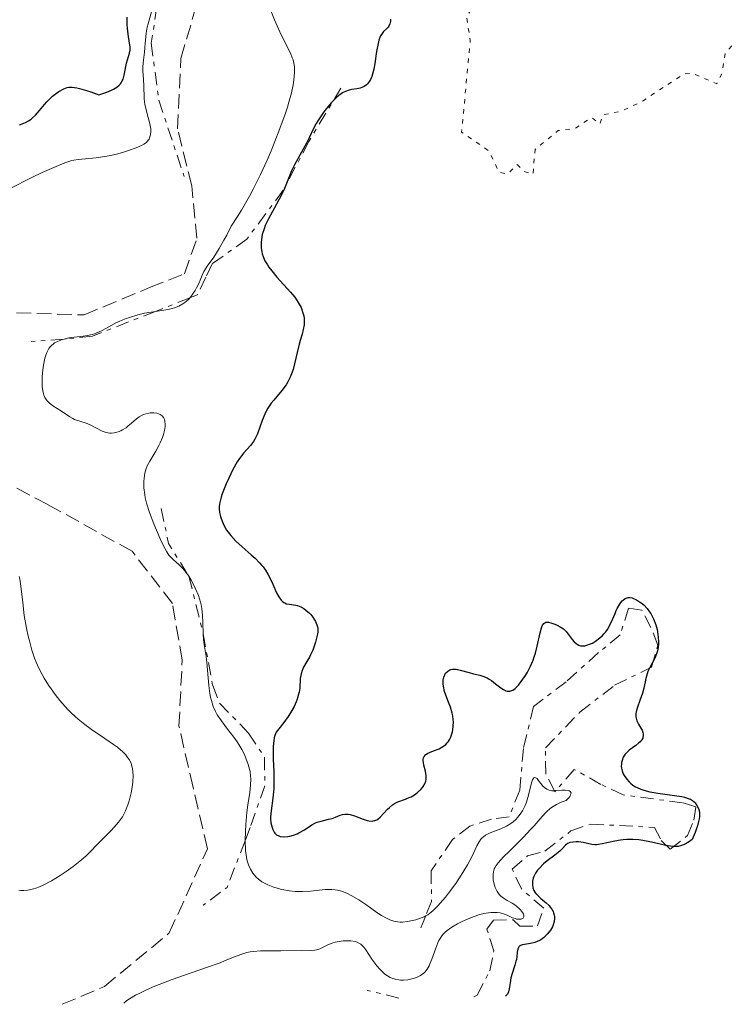
# Model space of a CAD drawing. Units: metres. Extents: x 628980 to 632461, y 4671786 to 4674137.
# Drawn here: x 630019 to 630103, y 4671803 to 4671921 of the extents above; entities that cross this region are included whole.
import ezdxf

# ---------------------------------------------------------------- set-up
doc = ezdxf.new("R2010")
doc.units = ezdxf.units.M
doc.header["$MEASUREMENT"] = 0
for name, pattern in [('DGN Style 3', [2.435890702152634, 1.739921930109024, -0.6959687720436097]), ('DGN Style 5', [1.217945351076317, 0.5219765790327072, -0.6959687720436097]), ('DGN Style 7', [3.4798438602180486, 1.565929737098122, -0.6959687720436097, 0.5219765790327072, -0.6959687720436097])]:
    doc.linetypes.add(name, pattern=pattern)
for name, color, linetype, lineweight in [('Barranco lineal', 142, 'DGN Style 3', 13), ('Curva de nivel auxiliar', 30, 'DGN Style 5', 0), ('Curva de nivel directora', 30, 'Continuous', 30), ('Curva de nivel intermedia', 30, 'Continuous', 0), ('Escarpado', 30, 'DGN Style 7', 0)]:
    doc.layers.add(name, color=color, linetype=linetype, lineweight=lineweight)

msp = doc.modelspace()

# ---------------------------------------------------------------- linework, layer by layer
at = {"layer": 'Barranco lineal', "color": 142, "linetype": 'DGN Style 3', "lineweight": 13}
msp.add_polyline3d([(630024.0999999996, 4671803.08, 316.5399999999936), (630029.1600000003, 4671805.199999999, 316.5399999999936), (630036.9299999997, 4671811.630000001, 316.8399999999965), (630041.5, 4671821.710000001, 317.429999999993), (630039.79, 4671829.039999999, 317.1399999999995), (630038.0899999999, 4671836.369999999, 317.429999999993), (630038.4800000006, 4671844.27, 317.429999999993), (630037.3099999997, 4671851.08, 317.1399999999995), (630032.4800000006, 4671857.310000001, 317.1399999999995), (630022.3899999997, 4671862.92, 317.1399999999995), (630010.7199999997, 4671869.029999999, 317.7299999999959), (630002.7199999997, 4671875.730000001, 317.429999999993), (630001.0499999998, 4671880.960000001, 317.429999999993), (630002.0700000003, 4671882.560000001, 317.429999999993), (630005.1900000004, 4671884.710000001, 317.1399999999995), (630016.2100000001, 4671885.949999999, 318.0299999999988), (630026.7400000002, 4671885.609999999, 318.0299999999988), (630034.5700000003, 4671888.880000001, 317.7299999999959), (630038.7400000002, 4671890.539999999, 318.0299999999988), (630040.25, 4671894.779999999, 318.0299999999988), (630039.6200000001, 4671901.07, 318.0299999999988), (630037.9199999999, 4671907.880000001, 317.7299999999959), (630038.3099999997, 4671916.300000001, 317.7299999999959), (630040.1699999999, 4671922.600000001, 317.7299999999959)], dxfattribs=at)
at = {"layer": 'Curva de nivel auxiliar', "color": 30, "linetype": 'DGN Style 5', "lineweight": 0, "elevation": 327.5000000000001, "flags": 128}
msp.add_lwpolyline([(630071.0400000003, 4671935.600000001), (630071.2300000002, 4671935.34), (630073.8000000007, 4671935.720000001), (630075.5599999997, 4671935.289999999), (630076.8400000005, 4671933.930000001), (630077.320000001, 4671932.609999998), (630076.9500000001, 4671930.970000001), (630074.7900000009, 4671927.430000001), (630074.4600000001, 4671924.49), (630072.5100000009, 4671921.31), (630072.9600000002, 4671918.470000001), (630071.9299999998, 4671907.489999999), (630075.2100000011, 4671905.220000001), (630076.4000000001, 4671902.680000001), (630077.4599999996, 4671902.489999999), (630078.5599999994, 4671903.599999998), (630079.4199999999, 4671902.769999999), (630080.4600000015, 4671902.429999999), (630080.7300000021, 4671905.429999999), (630083.4700000001, 4671907.670000001), (630085.4999999995, 4671907.939999999), (630087.5200000004, 4671909.239999999), (630088.4600000011, 4671908.46), (630088.9200000018, 4671909.589999998), (630090.9600000002, 4671909.959999999), (630093.5199999994, 4671911.17), (630098.5100000006, 4671914.439999999), (630099.540000001, 4671914.550000001), (630102.4700000014, 4671913.279999998), (630103.0599999991, 4671914.49), (630103.5199999996, 4671917.039999999), (630104.900000001, 4671918.46), (630106.3800000006, 4671918.960000001), (630111.020000001, 4671917.09), (630114.51, 4671917.539999999), (630115.7500000005, 4671916.439999999), (630116.9500000009, 4671913.949999999), (630117.38, 4671913.659999998), (630118.4599999996, 4671914.189999999), (630124.5199999991, 4671915.230000001), (630129.4800000013, 4671914.51), (630130.42, 4671913.429999999), (630131.2500000015, 4671911.24), (630132.8400000008, 4671909.930000001), (630134.24, 4671906.570000002), (630135.3799999999, 4671905.42), (630137.5400000013, 4671906.329999999), (630138.0399999998, 4671906.159999999), (630139.5500000007, 4671905.199999998), (630141.0800000018, 4671905.009999999), (630141.3300000001, 4671904.619999999), (630141.2100000015, 4671902.59), (630142.5800000017, 4671901.570000002), (630143.9000000004, 4671900.949999999), (630146.4800000021, 4671901.039999999), (630147.9100000004, 4671900.5), (630149.2500000015, 4671900.42), (630149.4900000006, 4671899.49), (630148.7599999997, 4671896.850000001), (630149.4700000006, 4671895.9), (630150.4500000017, 4671896.029999999), (630151.5400000003, 4671897.029999999), (630152.8900000004, 4671897.51), (630152.8500000001, 4671898.430000001), (630154.5100000009, 4671899.179999999), (630156.29, 4671898.539999997), (630156.5600000005, 4671896.220000001), (630158.7500000009, 4671896.649999999), (630160.0499999997, 4671896.49), (630159.5500000011, 4671891.390000001), (630158.7500000009, 4671888.859999999), (630158.4800000006, 4671886.480000001), (630157.5300000005, 4671884.749999999), (630156.0599999998, 4671883.570000002), (630157.2800000003, 4671882.349999999), (630159.3000000007, 4671881.359999998), (630161.5499999993, 4671879.579999999), (630162.7600000009, 4671876.390000001), (630162.3899999999, 4671873.49), (630159.8799999997, 4671870.460000002), (630159.7200000011, 4671869.84), (630159.9300000012, 4671868.939999999), (630161.5000000002, 4671868.309999999), (630161.6600000011, 4671867.399999999), (630161.0000000017, 4671865.54), (630161.0399999998, 4671864.539999999), (630162.24, 4671863.289999999), (630163.0200000001, 4671863.039999999), (630163.0400000003, 4671862.449999998), (630162.4200000011, 4671861.499999999), (630162.3800000009, 4671860.400000001), (630163.5900000001, 4671858.680000001), (630163.8300000015, 4671855.929999999), (630162.400000001, 4671851.140000001), (630160.4200000007, 4671850.819999998), (630160.0800000009, 4671850.499999999), (630160.2400000019, 4671849.23), (630162.6500000014, 4671845.340000001), (630162.4500000002, 4671844.41), (630161.8500000011, 4671844.789999999), (630161.1400000004, 4671844.5)], dxfattribs=at)
at = {"layer": 'Curva de nivel directora', "color": 30, "linetype": 'Continuous', "lineweight": 30, "elevation": 325, "flags": 128}
for points in [[(630019.0199999987, 4671908.380000002), (630019.5100000004, 4671908.560000001), (630019.7400000006, 4671908.660000001), (630020.0800000003, 4671908.84), (630020.3799999999, 4671909.040000001), (630020.5699999998, 4671909.190000001), (630020.9299999997, 4671909.52), (630021.3999999991, 4671910.060000002), (630021.9800000002, 4671910.789999999), (630022.2799999998, 4671911.130000001), (630022.4999999988, 4671911.37), (630022.9599999993, 4671911.79), (630023.4199999997, 4671912.140000001), (630023.7300000003, 4671912.34), (630024.3099999992, 4671912.670000001), (630024.6899999992, 4671912.82), (630024.9100000005, 4671912.86), (630025.3199999996, 4671912.869999999), (630025.8600000005, 4671912.789999999), (630026.2000000002, 4671912.710000001), (630027.0400000006, 4671912.470000002), (630027.5599999992, 4671912.300000002), (630028.4800000001, 4671911.970000001), (630029.0900000003, 4671912.160000001), (630029.4399999991, 4671912.279999999), (630030.0299999992, 4671912.51), (630030.2699999983, 4671912.630000001), (630030.6599999995, 4671912.869999999), (630030.9500000001, 4671913.110000002), (630031.0899999986, 4671913.27), (630031.1800000002, 4671913.390000001), (630031.3099999998, 4671913.630000002), (630031.3999999993, 4671913.850000001), (630031.54, 4671914.310000001), (630031.8199999996, 4671915.730000001), (630032.1599999992, 4671916.939999999), (630032.2300000007, 4671917.32), (630032.2399999998, 4671917.520000001), (630032.2300000007, 4671917.720000003), (630032.1799999994, 4671918.150000001), (630032.0000000005, 4671919.230000001), (630031.92, 4671919.939999999), (630031.8999999999, 4671920.350000001), (630031.8999999999, 4671921.250000002)], [(630063.4200000005, 4671921.02), (630063.4099999993, 4671920.789999999), (630063.3499999989, 4671920.460000004), (630063.2300000006, 4671920.17), (630063.15, 4671920.050000002), (630062.9299999988, 4671919.840000001), (630062.5800000001, 4671919.53), (630062.399999999, 4671919.300000003), (630062.2200000002, 4671919.000000001), (630062.1399999997, 4671918.820000002), (630062.0300000003, 4671918.490000002), (630061.9299999997, 4671918.090000001), (630061.7499999986, 4671917.130000002), (630061.5299999996, 4671915.720000002), (630061.3999999999, 4671915.04), (630061.2500000001, 4671914.430000001), (630061.1600000008, 4671914.160000003), (630061.0099999988, 4671913.810000001), (630060.8999999993, 4671913.609999999), (630060.66, 4671913.29), (630060.5300000004, 4671913.16), (630060.2599999999, 4671912.970000003), (630059.9699999995, 4671912.830000003), (630059.7699999983, 4671912.770000001), (630059.3700000005, 4671912.680000001), (630058.7800000003, 4671912.59), (630058.4800000007, 4671912.520000001), (630058.0099999991, 4671912.36), (630057.6699999993, 4671912.180000002), (630057.4999999995, 4671912.070000002), (630057.2200000001, 4671911.87), (630056.9299999995, 4671911.62), (630056.3300000007, 4671911.000000001), (630055.7299999993, 4671910.29), (630055.3499999993, 4671909.789999999), (630054.6999999988, 4671908.84), (630054.4999999999, 4671908.510000001), (630054.1800000002, 4671907.920000001), (630053.6599999995, 4671906.79), (630053.36, 4671906.170000001), (630052.7699999998, 4671905.090000001), (630051.9299999995, 4671903.560000001), (630051.5699999996, 4671902.850000001), (630051.1899999996, 4671901.92), (630050.7400000002, 4671900.740000002), (630050.4199999984, 4671900.060000002), (630049.769999998, 4671898.859999999), (630048.8200000003, 4671897.12), (630048.4299999991, 4671896.300000003), (630048.2799999993, 4671895.930000002)], [(630048.2799999993, 4671895.930000002), (630048.0699999993, 4671895.240000002), (630047.9699999987, 4671894.65), (630047.9399999996, 4671894.290000001), (630047.9500000008, 4671893.680000001), (630048.0099999988, 4671893.16), (630048.0599999981, 4671892.930000001), (630048.1599999988, 4671892.600000001), (630048.3899999988, 4671892.100000001), (630048.6799999995, 4671891.600000001), (630048.8600000006, 4671891.330000001), (630049.1899999991, 4671890.880000002), (630049.8199999994, 4671890.140000002), (630051.44, 4671888.350000001), (630051.9499999996, 4671887.720000002), (630052.1799999997, 4671887.410000001), (630052.3799999988, 4671887.090000002), (630052.7099999995, 4671886.480000001), (630052.9299999987, 4671885.870000001), (630053.0200000001, 4671885.480000002), (630053.0599999982, 4671885.220000001), (630053.0800000007, 4671884.710000001), (630053.0599999982, 4671884.430000002), (630052.9699999989, 4671883.87), (630052.8199999991, 4671883.310000001), (630052.5899999988, 4671882.529999999), (630052.4700000003, 4671882.12), (630052.2400000001, 4671881.119999999), (630051.9299999995, 4671879.750000001), (630051.7500000006, 4671879.08), (630051.65, 4671878.77), (630051.4099999988, 4671878.170000001), (630051.1200000002, 4671877.609999999), (630050.9100000003, 4671877.25), (630050.7600000005, 4671877.02), (630050.4299999997, 4671876.580000001), (630050.0099999994, 4671876.09), (630049.4299999983, 4671875.420000002), (630049.1399999999, 4671875.050000001), (630048.730000001, 4671874.440000001), (630048.5399999986, 4671874.100000001), (630048.36, 4671873.74), (630048.0499999991, 4671872.949999999), (630047.4799999992, 4671871.380000004), (630047.1799999997, 4671870.720000001), (630047.0099999999, 4671870.439999999), (630046.6499999999, 4671869.980000001), (630045.7999999983, 4671869.050000001), (630045.32, 4671868.420000001), (630045.0699999996, 4671868.020000001), (630044.5499999989, 4671867.090000001), (630044.0500000004, 4671866.070000002), (630043.7499999986, 4671865.390000002), (630043.2699999983, 4671864.17), (630043.1399999985, 4671863.789999999), (630042.9799999997, 4671863.17), (630042.9100000004, 4671862.680000001), (630042.8999999993, 4671862.41), (630042.9500000007, 4671861.940000001), (630043.0600000002, 4671861.480000001), (630043.1299999995, 4671861.25), (630043.2500000002, 4671860.900000001), (630043.5000000005, 4671860.350000001), (630043.8, 4671859.86), (630043.9799999989, 4671859.600000001), (630044.2899999997, 4671859.189999999), (630044.8999999998, 4671858.539999999), (630045.6599999998, 4671857.83), (630046.7300000006, 4671856.890000002), (630047.1999999997, 4671856.470000002), (630047.7499999997, 4671855.939999999), (630048.02, 4671855.630000001), (630048.1799999988, 4671855.440000001), (630048.4499999993, 4671855.050000003), (630048.730000001, 4671854.570000002), (630048.9199999986, 4671854.210000002), (630049.3099999998, 4671853.36), (630049.7799999992, 4671852.340000001), (630050.0399999984, 4671851.86), (630050.329999999, 4671851.460000004), (630050.480000001, 4671851.300000002), (630050.6399999997, 4671851.189999999), (630050.7499999994, 4671851.130000002), (630050.9699999985, 4671851.04), (630051.3199999993, 4671850.980000002), (630051.8199999998, 4671850.920000002), (630052.0799999991, 4671850.880000002), (630052.2699999993, 4671850.820000002), (630052.6600000004, 4671850.670000001), (630053.0400000003, 4671850.45), (630053.2799999994, 4671850.28), (630053.7199999997, 4671849.9), (630053.8699999995, 4671849.75), (630054.1199999999, 4671849.430000001), (630054.3199999988, 4671849.110000002), (630054.4399999996, 4671848.900000001), (630054.5999999982, 4671848.500000001), (630054.6999999988, 4671848.130000002), (630054.7199999989, 4671847.939999999), (630054.7100000001, 4671847.640000001), (630054.6099999994, 4671847.080000003)], [(630089.1799999988, 4671847.680000001), (630089.3799999999, 4671847.960000002), (630089.7099999984, 4671848.539999999), (630089.9799999989, 4671849.130000001), (630090.2899999997, 4671849.880000002), (630090.4299999982, 4671850.220000002), (630090.5399999999, 4671850.460000001), (630090.7700000001, 4671850.87), (630091.0000000005, 4671851.200000001), (630091.1599999992, 4671851.380000002), (630091.2699999987, 4671851.480000001), (630091.4999999988, 4671851.640000002), (630091.729999999, 4671851.730000001), (630091.860000001, 4671851.76), (630092.0499999986, 4671851.770000001), (630092.3499999982, 4671851.720000002), (630092.519999998, 4671851.67), (630092.8800000001, 4671851.500000001), (630093.24, 4671851.279999999), (630093.4300000002, 4671851.140000001), (630093.7199999985, 4671850.900000001), (630094.1499999998, 4671850.45), (630094.4299999991, 4671850.080000001), (630094.5599999988, 4671849.880000002), (630094.7499999988, 4671849.54), (630094.9000000008, 4671849.220000001), (630095.169999999, 4671848.51), (630095.3199999988, 4671847.930000001), (630095.4299999983, 4671847.350000001), (630095.4699999986, 4671847.050000003), (630095.4999999999, 4671846.480000001), (630095.4900000008, 4671846.189999999), (630095.4500000007, 4671845.79), (630095.3799999991, 4671845.410000003), (630095.3099999998, 4671845.170000001), (630095.1399999999, 4671844.710000002), (630094.9299999998, 4671844.280000002), (630094.5099999995, 4671843.490000002), (630094.2300000002, 4671842.930000001), (630094.1200000007, 4671842.650000001), (630093.9599999997, 4671842.080000001), (630093.7400000007, 4671840.930000001), (630093.5899999987, 4671840.34), (630093.2600000001, 4671839.430000001), (630092.9699999995, 4671838.640000002), (630092.8600000001, 4671838.260000002), (630092.7999999997, 4671837.900000001), (630092.7799999996, 4671837.730000001), (630092.7999999997, 4671837.480000001), (630092.8299999988, 4671837.330000003), (630092.9200000004, 4671837.03), (630093.1100000005, 4671836.620000001), (630093.400000001, 4671836.130000002), (630093.5199999994, 4671835.900000001), (630093.629999999, 4671835.61), (630093.6499999991, 4671835.460000001), (630093.6600000003, 4671835.250000001), (630093.629999999, 4671835.050000002), (630093.6, 4671834.949999999), (630093.4999999994, 4671834.75), (630093.4300000002, 4671834.650000001), (630093.3099999994, 4671834.510000001), (630093.1599999996, 4671834.37), (630092.7999999997, 4671834.080000003), (630091.9999999995, 4671833.500000001), (630091.6500000008, 4671833.180000001), (630091.4999999988, 4671833.010000001), (630091.2799999998, 4671832.650000001), (630091.13, 4671832.28), (630091.0699999996, 4671832.03), (630091.0499999997, 4671831.869999999), (630091.0400000006, 4671831.54), (630091.0599999984, 4671831.359999999), (630091.139999999, 4671831.02), (630091.2699999987, 4671830.680000001), (630091.4000000005, 4671830.460000001), (630091.7200000001, 4671830.020000001), (630091.9900000006, 4671829.710000002), (630092.1499999993, 4671829.560000002), (630092.4299999987, 4671829.33), (630092.7599999994, 4671829.119999999), (630092.9499999996, 4671829.020000001), (630093.3699999996, 4671828.830000001), (630093.6099999989, 4671828.740000002), (630094, 4671828.619999999), (630094.4400000003, 4671828.51), (630095.4199999993, 4671828.34), (630097.4199999998, 4671828.070000002), (630098.2699999993, 4671827.939999999), (630098.6200000001, 4671827.859999999), (630099.1699999999, 4671827.689999999), (630099.3199999997, 4671827.630000001), (630099.5700000002, 4671827.480000001), (630099.769999999, 4671827.310000001), (630099.8899999997, 4671827.180000001), (630100.1, 4671826.890000002), (630100.2899999998, 4671826.520000001), (630100.359999999, 4671826.300000001), (630100.3999999993, 4671826.02), (630100.3999999993, 4671825.87), (630100.3899999983, 4671825.51)], [(630067.4500000007, 4671832.74), (630067.6499999994, 4671832.970000001), (630067.739999999, 4671833.029999999), (630067.8999999998, 4671833.130000002), (630068.0899999997, 4671833.220000002), (630068.5500000003, 4671833.410000001), (630069.2399999986, 4671833.680000001), (630069.5699999996, 4671833.850000001), (630069.8899999991, 4671834.060000001), (630070.0299999999, 4671834.180000001), (630070.2099999988, 4671834.37), (630070.3299999994, 4671834.510000001), (630070.5099999983, 4671834.820000002), (630070.5899999987, 4671834.990000002), (630070.7199999985, 4671835.330000001), (630070.8199999989, 4671835.690000001), (630070.8599999992, 4671835.920000001), (630070.9199999995, 4671836.390000001), (630070.9399999996, 4671836.890000002), (630070.9299999984, 4671837.130000001), (630070.8700000005, 4671837.610000002), (630070.7999999989, 4671837.939999999), (630070.5799999997, 4671838.65), (630070.3499999995, 4671839.250000002), (630070.0299999999, 4671840.100000001), (630069.8899999991, 4671840.53), (630069.7399999994, 4671841.150000001), (630069.6999999991, 4671841.449999999), (630069.6999999991, 4671841.730000001), (630069.7100000003, 4671841.910000003), (630069.7899999986, 4671842.250000001), (630069.9099999992, 4671842.54), (630070.0099999999, 4671842.710000002), (630070.1799999997, 4671842.900000001), (630070.2699999991, 4671842.980000002), (630070.5099999983, 4671843.120000001), (630070.6400000001, 4671843.17), (630070.839999999, 4671843.210000004), (630070.989999999, 4671843.220000002), (630071.2900000005, 4671843.199999999), (630071.7699999989, 4671843.100000001), (630072.8199999994, 4671842.79), (630073.3600000005, 4671842.66), (630074.089999999, 4671842.480000001), (630074.449999999, 4671842.37), (630074.9800000008, 4671842.15), (630075.2400000001, 4671842.000000001), (630075.4999999994, 4671841.84), (630076, 4671841.460000002), (630076.6300000004, 4671840.970000001), (630076.9299999999, 4671840.77), (630077.2199999982, 4671840.619999999), (630077.359999999, 4671840.580000003), (630077.5599999981, 4671840.550000001), (630077.6899999998, 4671840.560000001), (630077.9400000002, 4671840.640000002), (630078.0699999998, 4671840.7), (630078.3200000002, 4671840.880000001), (630078.5599999994, 4671841.109999999), (630078.7200000003, 4671841.29), (630079.0499999989, 4671841.710000004), (630079.5599999984, 4671842.439999999), (630079.8099999989, 4671842.859999999), (630080.1699999988, 4671843.539999999), (630080.4900000006, 4671844.29), (630080.6299999993, 4671844.689999999), (630080.7599999988, 4671845.11), (630080.9699999989, 4671845.970000001), (630081.3199999998, 4671847.550000001), (630081.4899999996, 4671848.15), (630081.5799999991, 4671848.369999999), (630081.6399999994, 4671848.490000002), (630081.7800000003, 4671848.670000001), (630082.0099999983, 4671848.810000001), (630082.1899999992, 4671848.830000003), (630082.3100000002, 4671848.82), (630082.5999999985, 4671848.76), (630083.0900000001, 4671848.59), (630083.3499999995, 4671848.470000002), (630083.7400000005, 4671848.26), (630084.1099999994, 4671848.010000002), (630084.2799999992, 4671847.87), (630084.4299999991, 4671847.720000001), (630084.6999999994, 4671847.41), (630085.1599999999, 4671846.770000001), (630085.399999999, 4671846.480000001), (630085.6299999993, 4671846.270000001), (630085.75, 4671846.180000001), (630085.949999999, 4671846.08), (630086.1700000003, 4671846.010000001), (630086.2899999986, 4671845.990000002), (630086.5500000002, 4671845.990000002), (630086.6900000009, 4671846.010000001), (630086.919999999, 4671846.060000001), (630087.3599999994, 4671846.220000001), (630087.5899999995, 4671846.33), (630087.9499999994, 4671846.550000002), (630088.479999999, 4671846.940000001), (630088.8099999999, 4671847.250000002), (630088.9699999986, 4671847.420000001), (630089.1799999988, 4671847.680000001)], [(630054.6099999994, 4671847.080000003), (630054.4399999996, 4671846.42), (630054.3199999988, 4671846.060000001), (630054.110000001, 4671845.49), (630053.8499999995, 4671844.92), (630053.7099999986, 4671844.640000001), (630053.4000000001, 4671844.12), (630053.0099999991, 4671843.430000001), (630052.8399999992, 4671843.060000001), (630052.7099999995, 4671842.66), (630052.6600000004, 4671842.439999999), (630052.6099999989, 4671842.090000001), (630052.5599999997, 4671840.939999999), (630052.4799999993, 4671840.45), (630052.4199999989, 4671840.190000001), (630052.2400000001, 4671839.600000001), (630052.1199999994, 4671839.27), (630051.8699999991, 4671838.750000001), (630051.4299999988, 4671837.960000002), (630051.1499999993, 4671837.53), (630050.6599999998, 4671836.830000001), (630050.0599999985, 4671836.070000002), (630049.7199999989, 4671835.66), (630049.5699999991, 4671835.270000001), (630049.4999999999, 4671834.970000002), (630049.3999999993, 4671834.310000002), (630049.3700000001, 4671833.95), (630049.3599999989, 4671833.189999999), (630049.3700000001, 4671832.420000001), (630049.4299999983, 4671830.95), (630049.4599999995, 4671829.630000002), (630049.4500000007, 4671828.920000001), (630049.4199999993, 4671828.500000001), (630049.3399999988, 4671827.750000002), (630049.1100000008, 4671826.230000001), (630049.0499999983, 4671825.51), (630049.0599999995, 4671825.270000001), (630049.0999999996, 4671824.810000001), (630049.2299999993, 4671824.24), (630049.3199999987, 4671823.99), (630049.4799999996, 4671823.680000002), (630049.5699999991, 4671823.550000002), (630049.7799999992, 4671823.350000001), (630050.0299999996, 4671823.230000002), (630050.2100000005, 4671823.17), (630050.6299999985, 4671823.130000002), (630051.1200000002, 4671823.17), (630051.3799999995, 4671823.210000002), (630051.7999999998, 4671823.320000002), (630052.2400000001, 4671823.480000001), (630052.4500000002, 4671823.59), (630053.1099999996, 4671823.980000001), (630053.979999999, 4671824.550000001), (630054.4299999983, 4671824.79), (630054.6499999998, 4671824.880000002), (630055.1100000001, 4671825.020000001), (630055.9999999997, 4671825.230000001), (630056.4299999988, 4671825.34), (630056.8400000001, 4671825.500000001), (630057.3799999988, 4671825.710000001), (630057.6600000004, 4671825.789999999), (630057.9499999988, 4671825.840000001), (630058.0999999985, 4671825.850000001), (630058.3399999999, 4671825.840000001), (630058.5799999991, 4671825.800000001), (630059.1, 4671825.660000003), (630060.1399999993, 4671825.26), (630060.6100000008, 4671825.100000001), (630060.8299999998, 4671825.050000002), (630061.2099999998, 4671825.020000001), (630061.3300000007, 4671825.04), (630061.5499999997, 4671825.09), (630061.7599999999, 4671825.180000002), (630061.9000000006, 4671825.26), (630062.1599999998, 4671825.470000002), (630062.6200000005, 4671825.95), (630063.0599999984, 4671826.430000001), (630063.2899999986, 4671826.660000001), (630063.6699999986, 4671826.970000002), (630063.8799999988, 4671827.100000001), (630064.3100000002, 4671827.310000001), (630065.2099999986, 4671827.640000002), (630065.649999999, 4671827.820000002), (630065.8700000002, 4671827.920000002), (630066.2699999983, 4671828.160000001), (630066.6399999993, 4671828.42), (630067.0599999994, 4671828.810000001), (630067.2299999993, 4671829.020000001), (630067.3399999987, 4671829.170000001), (630067.5199999998, 4671829.480000001), (630067.6299999993, 4671829.800000002), (630067.6699999997, 4671830.020000001), (630067.6899999997, 4671830.160000001), (630067.6799999987, 4671830.470000002), (630067.6000000003, 4671831.000000002), (630067.4199999992, 4671831.690000001), (630067.3599999989, 4671832.020000001), (630067.3299999998, 4671832.28), (630067.3399999987, 4671832.41), (630067.379999999, 4671832.58), (630067.4500000007, 4671832.74)], [(630100.3899999983, 4671825.51), (630100.359999999, 4671825.300000002), (630100.2899999998, 4671824.960000002), (630100.149999999, 4671824.439999999), (630100.0499999984, 4671824.140000002), (630099.8799999985, 4671823.65), (630099.5199999987, 4671822.810000002), (630099.199999999, 4671822.580000003), (630099.0000000001, 4671822.45), (630098.6400000004, 4671822.250000001), (630098.4700000003, 4671822.170000001), (630098.1399999995, 4671822.050000002), (630097.829999999, 4671821.990000002), (630097.6199999988, 4671821.980000001), (630097.2000000008, 4671821.990000002), (630096.3899999994, 4671822.100000001), (630094.6599999993, 4671822.480000001), (630093.6099999989, 4671822.680000001), (630093.1300000005, 4671822.750000002), (630092.4199999997, 4671822.800000001), (630091.7200000001, 4671822.800000001), (630091.2599999997, 4671822.760000001), (630090.9400000002, 4671822.720000001), (630090.2800000006, 4671822.61), (630088.7699999998, 4671822.28), (630088.3099999992, 4671822.210000001), (630088.0900000002, 4671822.190000001), (630087.889999999, 4671822.190000001), (630087.5199999979, 4671822.230000001), (630086.4699999996, 4671822.460000001), (630085.9299999988, 4671822.52), (630085.6499999993, 4671822.53), (630085.2599999983, 4671822.51), (630084.9000000006, 4671822.440000001), (630084.7399999996, 4671822.390000002), (630084.61, 4671822.32), (630084.3799999999, 4671822.15), (630083.9500000007, 4671821.680000001), (630083.669999999, 4671821.400000001), (630083.0900000001, 4671820.930000001), (630082.1799999981, 4671820.240000002), (630081.74, 4671819.880000002), (630081.2399999994, 4671819.390000002), (630081.0299999992, 4671819.140000002), (630080.77, 4671818.76), (630080.5800000001, 4671818.370000001), (630080.5099999984, 4671818.180000001), (630080.419999999, 4671817.840000001), (630080.399999999, 4671817.670000001), (630080.399999999, 4671817.410000003), (630080.4599999993, 4671817.040000001), (630080.589999999, 4671816.689999999), (630080.6899999996, 4671816.52), (630080.7999999991, 4671816.359999999), (630081.0800000007, 4671816.050000001), (630081.4000000004, 4671815.76), (630081.8299999994, 4671815.4), (630082.0399999997, 4671815.230000001), (630082.3899999983, 4671814.890000001), (630082.5400000003, 4671814.720000001), (630082.7300000002, 4671814.460000001), (630082.8799999999, 4671814.180000001), (630082.9400000003, 4671814.03), (630083.0199999987, 4671813.750000001), (630083.0399999986, 4671813.600000001), (630083.0499999998, 4671813.37), (630083.0099999995, 4671812.99), (630082.889999999, 4671812.590000001), (630082.7900000005, 4671812.369999999), (630082.5499999991, 4671811.960000004), (630082.4100000006, 4671811.760000002), (630082.1600000003, 4671811.460000002), (630081.730000001, 4671811.039999999), (630081.4099999992, 4671810.810000001), (630081.2399999994, 4671810.710000001), (630080.9800000001, 4671810.580000001), (630080.7099999996, 4671810.480000001), (630080.1699999988, 4671810.359999999), (630079.2199999989, 4671810.210000002), (630078.9799999995, 4671810.130000002), (630078.8900000001, 4671810.08), (630078.7699999994, 4671809.970000001), (630078.7200000003, 4671809.880000002), (630078.6399999999, 4671809.689999999), (630078.5700000006, 4671809.32), (630078.5199999991, 4671808.76), (630078.4799999989, 4671808.460000002), (630078.4299999997, 4671808.230000002), (630078.3, 4671807.77), (630077.9699999993, 4671806.779999999), (630077.8300000007, 4671806.24), (630077.7399999991, 4671805.660000001), (630077.6200000006, 4671804.920000002), (630077.529999999, 4671804.590000001), (630077.4100000005, 4671804.310000001), (630077.3300000001, 4671804.199999999), (630077.1800000003, 4671804.060000001)]]:
    msp.add_lwpolyline(points, dxfattribs=at)
at = {"layer": 'Curva de nivel intermedia', "color": 30, "linetype": 'Continuous', "lineweight": 0, "flags": 128}
for points, elevation in [([(630033.9100000015, 4671911.570000002), (630033.9000000004, 4671913.039999999), (630033.8500000013, 4671913.8), (630033.7800000019, 4671914.83), (630033.7800000019, 4671915.34), (630033.8300000011, 4671916.090000001), (630033.9699999997, 4671917.080000001), (630034.0200000012, 4671917.600000001), (630034.0600000013, 4671918.130000001), (630034.1300000006, 4671918.909999999), (630034.1799999998, 4671919.340000001), (630034.3000000005, 4671920.069999999), (630034.4000000011, 4671920.469999999), (630034.5100000007, 4671920.9), (630034.8100000002, 4671921.88), (630035.6200000015, 4671924.460000001), (630036.0475206111, 4671925.997254961)], 319.9999999999999), ([(630048.9200000009, 4671922.449999999), (630049.54, 4671920.930000001), (630050.1700000004, 4671919.510000001), (630050.4600000009, 4671918.88), (630051.430000001, 4671916.939999999), (630051.6600000013, 4671916.399999999), (630051.7500000006, 4671916.130000001), (630051.8800000002, 4671915.560000001), (630051.9200000005, 4671915.259999999), (630051.9400000006, 4671914.759999998), (630051.9000000004, 4671914.099999999), (630051.8600000001, 4671913.739999999)], 319.9999999999999), ([(630051.8600000001, 4671913.739999999), (630051.7599999995, 4671913.149999999), (630051.5499999995, 4671912.179999999), (630051.2499999999, 4671911.079999999), (630051.0700000012, 4671910.480000001), (630050.7600000005, 4671909.529999998), (630049.9800000003, 4671907.4), (630049.1100000008, 4671905.259999999), (630048.6300000002, 4671904.13), (630047.8400000012, 4671902.409999999), (630046.9800000007, 4671900.67), (630046.5300000014, 4671899.82), (630045.5900000005, 4671898.16), (630045.1100000021, 4671897.369999998), (630044.360000001, 4671896.24), (630043.8100000012, 4671895.16), (630043.4800000006, 4671894.55), (630042.9200000016, 4671893.56), (630042.2800000003, 4671892.539999999), (630041.4700000011, 4671891.45), (630041.3300000002, 4671891.230000001), (630041.0799999998, 4671890.8), (630040.8800000009, 4671890.359999999), (630040.6300000006, 4671889.76), (630040.5000000009, 4671889.460000001), (630040.2000000014, 4671888.849999998), (630040.0400000005, 4671888.550000001), (630039.760000001, 4671888.119999999), (630039.4600000017, 4671887.720000001), (630039.4011398971, 4671887.653782382)], 319.9999999999999), ([(630017.8099999994, 4671900.690000001), (630020.4600000003, 4671902.039999999), (630021.7200000009, 4671902.640000001), (630023.3900000006, 4671903.380000001), (630024.4200000011, 4671903.8), (630024.800000001, 4671903.940000001), (630025.2800000015, 4671904.079999999), (630025.5099999995, 4671904.13), (630026.0199999993, 4671904.199999999), (630028.1800000007, 4671904.419999998), (630029.4700000003, 4671904.619999999), (630029.9100000006, 4671904.710000001), (630030.76, 4671904.91), (630031.5700000013, 4671905.140000001), (630032.070000002, 4671905.300000002), (630032.9500000004, 4671905.609999999), (630033.620000001, 4671905.9), (630033.8800000004, 4671906.039999999), (630034.190000001, 4671906.26), (630034.4200000013, 4671906.52), (630034.5100000007, 4671906.66), (630034.5800000001, 4671906.819999999), (630034.6800000005, 4671907.179999999), (630034.7200000008, 4671907.59), (630034.7099999996, 4671907.880000001), (630034.7000000007, 4671908.08), (630034.6200000001, 4671908.5), (630034.4200000013, 4671909.26), (630034.1100000006, 4671910.310000001), (630033.99, 4671910.82), (630033.9500000018, 4671911.079999999), (630033.9100000015, 4671911.570000002)], 319.9999999999999), ([(630039.4011398971, 4671887.653782382), (630039.3000000007, 4671887.539999999), (630038.980000001, 4671887.239999998), (630038.8100000012, 4671887.100000001), (630038.5400000007, 4671886.92), (630038.0800000002, 4671886.67), (630037.5500000005, 4671886.470000001), (630037.2599999999, 4671886.390000001), (630036.9400000003, 4671886.310000001), (630036.2600000009, 4671886.189999999), (630035.2967463722, 4671886.036900085)], 319.9999999999999), ([(630035.2967463722, 4671886.036900085), (630034.7499999999, 4671885.949999999), (630033.9600000008, 4671885.8), (630033.1699999997, 4671885.619999998), (630032.1500000004, 4671885.31), (630031.6500000019, 4671885.140000001), (630030.9500000001, 4671884.840000001), (630030.6100000002, 4671884.689999999), (630029.6800000004, 4671884.190000001), (630028.9100000015, 4671883.759999999), (630028.5400000005, 4671883.570000002), (630027.9900000006, 4671883.339999998), (630027.7100000012, 4671883.249999999), (630027.1600000013, 4671883.130000001), (630026.6100000015, 4671883.059999999), (630025.8899999995, 4671882.989999999), (630025.5499999998, 4671882.960000001), (630024.9000000015, 4671882.86), (630024.5900000009, 4671882.789999999), (630024.3324749179, 4671882.719765887)], 320), ([(630024.3324749179, 4671882.719765887), (630024.1500000006, 4671882.67), (630023.5400000004, 4671882.429999999), (630023.2099999996, 4671882.25), (630023.0599999998, 4671882.149999999), (630022.8300000018, 4671881.960000002), (630022.6300000006, 4671881.73), (630022.53, 4671881.590000001), (630022.3500000013, 4671881.28), (630022.2700000008, 4671881.09), (630022.1500000001, 4671880.779999999), (630022.0499999997, 4671880.42), (630021.8700000007, 4671879.609999998), (630021.7900000003, 4671879.029999999), (630021.7200000009, 4671878.24), (630021.7000000009, 4671877.849999999), (630021.7200000009, 4671877.070000002), (630021.75, 4671876.729999999), (630021.7800000013, 4671876.529999998), (630021.8700000007, 4671876.159999999), (630021.9199999999, 4671876), (630022.0499999997, 4671875.720000001), (630022.2000000015, 4671875.48), (630022.310000001, 4671875.34), (630022.5500000002, 4671875.079999999), (630023.0100000006, 4671874.730000001), (630024.020000001, 4671874.09), (630025.0300000012, 4671873.4), (630025.3900000011, 4671873.199999999), (630025.5800000011, 4671873.099999999), (630026.2100000014, 4671872.869999999), (630027.100000001, 4671872.59), (630027.5500000003, 4671872.399999999), (630028.9000000004, 4671871.710000001), (630029.3600000008, 4671871.55), (630029.5900000011, 4671871.499999999), (630029.8300000002, 4671871.470000001), (630030, 4671871.470000001), (630030.3200000019, 4671871.489999999), (630030.4900000017, 4671871.519999999), (630030.8099999991, 4671871.609999998), (630031.14, 4671871.749999999), (630031.3500000001, 4671871.850000001), (630031.7600000014, 4671872.109999998), (630031.9800000006, 4671872.279999998), (630032.4200000007, 4671872.659999998)], 319.9999999999999), ([(630032.4200000007, 4671872.659999998), (630033.0100000009, 4671873.170000001), (630033.3300000004, 4671873.4), (630033.6800000013, 4671873.600000001), (630033.8600000002, 4671873.680000001), (630034.1200000017, 4671873.77), (630034.4800000016, 4671873.850000001), (630034.6600000004, 4671873.880000002), (630035.0700000017, 4671873.890000001), (630035.4500000017, 4671873.83), (630035.6300000005, 4671873.779999998), (630035.8499999995, 4671873.680000001), (630035.9500000001, 4671873.62), (630036.0799999997, 4671873.510000001), (630036.2400000007, 4671873.31), (630036.3500000002, 4671873.07), (630036.4000000015, 4671872.88), (630036.4400000018, 4671872.470000001), (630036.4300000007, 4671872.25), (630036.3600000015, 4671871.77), (630036.2400000007, 4671871.279999999), (630036.1300000012, 4671870.949999999), (630035.8600000007, 4671870.300000001), (630035.6900000009, 4671869.960000001), (630035.3200000019, 4671869.3), (630034.5900000011, 4671868.109999998), (630034.2900000016, 4671867.529999999), (630034.1799999998, 4671867.24), (630034.01, 4671866.659999999), (630033.9100000015, 4671866.069999999), (630033.8899999993, 4671865.679999998), (630033.9000000004, 4671864.9), (630033.99, 4671864.119999998), (630034.0600000013, 4671863.720000001), (630034.2200000001, 4671863.069999999), (630034.5800000001, 4671861.939999999), (630035.0800000007, 4671860.600000001), (630035.8400000005, 4671858.800000001), (630036.2000000004, 4671858.05), (630036.6299999997, 4671857.24), (630036.8900000011, 4671856.859999998), (630037.060000001, 4671856.65), (630037.4200000009, 4671856.289999999), (630038.0800000002, 4671855.720000001), (630038.4500000012, 4671855.369999999), (630038.8200000002, 4671854.949999999), (630039.01, 4671854.71), (630039.2005903844, 4671854.440366914)], 319.9999999999999), ([(630018.9300000014, 4671816.730000001), (630019.1600000017, 4671816.699999998), (630019.5400000017, 4671816.699999998), (630019.9599999996, 4671816.739999999), (630020.190000002, 4671816.769999998), (630020.6799999994, 4671816.899999999), (630020.9499999998, 4671816.980000001), (630021.3800000012, 4671817.15), (630021.8400000016, 4671817.359999998), (630022.8400000008, 4671817.880000001), (630023.8900000014, 4671818.509999999), (630024.5700000008, 4671818.960000001), (630025.4300000013, 4671819.570000002), (630025.8300000015, 4671819.88), (630026.2300000016, 4671820.199999999), (630026.9300000012, 4671820.829999999), (630027.5300000003, 4671821.42), (630028.260000001, 4671822.180000001), (630028.6299999999, 4671822.550000001), (630029.1999999998, 4671823.109999999), (630029.9800000022, 4671823.869999999), (630030.350000001, 4671824.27), (630030.8700000017, 4671824.890000001), (630031.0999999997, 4671825.21), (630031.320000001, 4671825.539999999), (630031.6800000009, 4671826.23), (630031.9700000016, 4671826.949999999), (630032.1200000013, 4671827.430000001), (630032.3600000005, 4671828.38), (630032.5300000003, 4671829.300000001), (630032.5800000017, 4671829.739999998), (630032.6100000008, 4671830.38), (630032.5800000017, 4671830.98), (630032.5300000003, 4671831.27), (630032.4100000019, 4671831.769999999), (630032.3200000002, 4671832.01), (630032.1300000001, 4671832.380000001), (630031.8700000009, 4671832.75), (630031.7200000011, 4671832.939999999), (630031.3300000001, 4671833.330000001), (630031.110000001, 4671833.529999999), (630030.7199999997, 4671833.850000001), (630030.2700000005, 4671834.180000001), (630029.22, 4671834.899999999), (630027.6399999997, 4671835.98), (630026.8300000007, 4671836.580000001), (630026.0400000016, 4671837.2), (630025.6600000015, 4671837.529999998), (630025.1200000006, 4671838.039999999), (630024.7699999998, 4671838.390000002), (630024.1300000005, 4671839.09), (630023.8300000011, 4671839.449999998), (630023.2800000011, 4671840.159999999), (630022.7900000016, 4671840.850000001), (630022.49, 4671841.300000002), (630021.9700000013, 4671842.130000001), (630021.7200000009, 4671842.56), (630021.3099999997, 4671843.329999999), (630020.99, 4671844.050000001), (630020.8100000012, 4671844.509999999), (630020.4900000016, 4671845.479999999), (630020.190000002, 4671846.579999999), (630020.04, 4671847.17), (630019.8400000011, 4671848.109999999), (630019.5800000018, 4671849.619999998), (630019.3899999997, 4671851.189999999), (630019.1700000007, 4671853.15), (630019.030000002, 4671853.970000001), (630018.9500000017, 4671854.310000001)], 319.9999999999999), ([(630039.2005903844, 4671854.440366914), (630039.2725609748, 4671854.319756098)], 319.9999999999999), ([(630039.2725609748, 4671854.319756098), (630039.550000001, 4671853.859999998), (630039.8900000007, 4671853.239999999), (630040.0899999996, 4671852.819999999), (630040.4200000004, 4671852.019999999), (630040.6799999997, 4671851.239999999), (630040.7900000014, 4671850.759999999), (630040.8400000007, 4671850.430000001), (630040.9099999999, 4671849.71), (630040.9500000002, 4671848.76), (630040.9892458515, 4671847.425641023)], 319.9999999999999), ([(630040.9892458515, 4671847.425641023), (630040.9900000005, 4671847.399999999), (630041.0399999997, 4671846.76), (630041.1500000014, 4671845.899999999), (630041.3400000014, 4671844.730000001), (630041.4300000007, 4671844.010000001), (630041.6699999999, 4671841.239999998), (630041.7900000006, 4671840.3), (630041.870000001, 4671839.859999999), (630041.9699999995, 4671839.46), (630042.1900000008, 4671838.74), (630042.4700000001, 4671838.119999998), (630042.6800000002, 4671837.73), (630043.1699999997, 4671836.999999999), (630043.7900000011, 4671836.189999999), (630044.6600000006, 4671835.069999999), (630045.0700000019, 4671834.490000002), (630045.2599999997, 4671834.189999999), (630045.6100000006, 4671833.579999999), (630045.9200000013, 4671832.970000001), (630046.1000000001, 4671832.56), (630046.3900000006, 4671831.779999999), (630046.5400000004, 4671831.220000001), (630046.6000000008, 4671830.949999998), (630046.67, 4671830.409999999), (630046.6900000002, 4671830.060000001), (630046.67, 4671829.320000002), (630046.5600000005, 4671828.429999999), (630046.3400000016, 4671826.960000001), (630046.2200000008, 4671826.039999999), (630046.0800000001, 4671824.59), (630046.0399999997, 4671823.810000001), (630046.0106925127, 4671822.657238794)], 319.9999999999999), ([(630067.6294058166, 4671813.673312263), (630067.8799999997, 4671813.810000001), (630068.280000002, 4671814.100000001), (630068.53, 4671814.32), (630069.070000001, 4671814.859999999), (630069.6600000011, 4671815.529999999), (630069.9800000007, 4671815.91), (630070.4700000002, 4671816.529999999), (630071.2300000002, 4671817.56), (630071.8800000006, 4671818.539999999), (630072.2000000003, 4671819.039999999), (630072.6300000016, 4671819.779999998), (630073.1900000004, 4671820.829999999), (630073.7400000005, 4671822.039999999), (630074.0100000007, 4671822.539999999), (630074.2300000021, 4671822.83), (630074.3500000006, 4671822.959999999), (630074.5600000008, 4671823.140000001), (630074.7999999998, 4671823.310000001), (630075.3499999996, 4671823.59), (630076.6399999993, 4671824.100000001), (630077.2899999998, 4671824.399999999), (630077.8300000007, 4671824.740000002), (630078.0900000001, 4671824.929999999), (630078.4499999998, 4671825.26), (630078.7800000006, 4671825.630000001), (630078.9400000017, 4671825.829999999), (630079.2200000009, 4671826.259999999), (630079.3500000006, 4671826.5), (630079.5200000005, 4671826.88), (630079.6800000014, 4671827.279999998), (630079.9299999995, 4671828.119999998), (630080.3099999995, 4671829.609999999), (630080.4200000013, 4671829.949999999), (630080.4800000016, 4671830.069999999), (630080.570000001, 4671830.189999998), (630080.6700000016, 4671830.250000001), (630080.8200000013, 4671830.21), (630080.9600000001, 4671830.099999999), (630081.1000000008, 4671829.929999999), (630081.3900000014, 4671829.529999998), (630081.6900000009, 4671829.17), (630081.8499999995, 4671829.019999999), (630082.110000001, 4671828.829999999), (630082.4100000006, 4671828.710000001), (630082.5700000015, 4671828.680000001), (630082.7400000015, 4671828.65), (630083.0279904294, 4671828.65)], 319.9999999999999), ([(630083.200066718, 4671828.656671608), (630083.9200000016, 4671828.710000001), (630084.3300000007, 4671828.710000001), (630084.6700000004, 4671828.67), (630084.8100000012, 4671828.63), (630084.9299999997, 4671828.560000001), (630085.0300000003, 4671828.409999999), (630085.0200000012, 4671828.239999999), (630084.9400000008, 4671828.060000001), (630084.8800000005, 4671827.96), (630084.7500000009, 4671827.79), (630084.4600000002, 4671827.49), (630083.8600000013, 4671827.289999999), (630083.5100000004, 4671827.13), (630083.28, 4671827.01), (630082.870000001, 4671826.759999999), (630082.5800000004, 4671826.550000002), (630082.0599999997, 4671826.08), (630081.5700000002, 4671825.57), (630080.6000000001, 4671824.439999999), (630080.190000001, 4671823.999999999)], 319.9999999999999), ([(630083.0279904294, 4671828.65), (630083.1100000002, 4671828.65), (630083.200066718, 4671828.656671608)], 319.9999999999999), ([(630080.190000001, 4671823.999999999), (630079.3399999995, 4671823.100000001), (630077.6500000019, 4671821.42), (630076.9500000001, 4671820.730000001), (630076.2900000006, 4671820), (630076.0700000017, 4671819.71), (630075.9000000019, 4671819.430000001), (630075.8400000014, 4671819.289999999), (630075.7699999998, 4671819.090000001), (630075.7400000008, 4671818.949999999), (630075.7000000007, 4671818.65), (630075.7000000007, 4671818.21), (630075.7200000007, 4671817.970000001), (630075.780000001, 4671817.609999998), (630075.9300000007, 4671817.069999999), (630076.0899999995, 4671816.730000001), (630076.1800000012, 4671816.569999999), (630076.3300000009, 4671816.350000001), (630076.5099999997, 4671816.149999999), (630076.6399999993, 4671816.029999998), (630076.920000001, 4671815.809999999), (630077.3700000002, 4671815.519999999), (630077.9900000016, 4671815.17), (630078.28, 4671814.98), (630078.4900000001, 4671814.83), (630078.85, 4671814.52), (630078.9900000007, 4671814.37), (630079.2099999997, 4671814.09), (630079.3300000007, 4671813.9), (630079.390000001, 4671813.719999999), (630079.390000001, 4671813.539999999), (630079.2800000013, 4671813.38), (630079.0700000012, 4671813.279999999), (630078.9000000014, 4671813.259999999), (630078.6399999999, 4671813.27), (630078.5000000012, 4671813.289999999), (630078.3400000003, 4671813.34), (630078.0300000019, 4671813.449999998), (630077.3800000015, 4671813.76), (630077.0500000007, 4671813.889999999), (630076.540000001, 4671814.03), (630076.1900000002, 4671814.07), (630075.9400000019, 4671814.079999999), (630075.4300000002, 4671814.060000001), (630074.8700000013, 4671813.989999999), (630074.5700000018, 4671813.939999999), (630074.0900000012, 4671813.819999999), (630073.290000001, 4671813.560000001), (630072.4200000016, 4671813.189999999), (630071.8300000015, 4671812.899999999), (630071.4500000015, 4671812.699999998), (630070.7499999997, 4671812.3), (630070.1799999997, 4671811.92), (630069.9400000006, 4671811.720000001), (630069.6200000008, 4671811.380000001), (630069.3400000016, 4671810.95), (630069.2000000007, 4671810.699999999), (630069.0800000001, 4671810.429999999), (630068.8300000018, 4671809.800000001), (630068.3700000015, 4671808.489999999), (630068.1400000012, 4671807.91), (630068.0300000017, 4671807.67), (630067.8000000014, 4671807.269999999), (630067.5600000002, 4671806.96), (630067.3900000001, 4671806.800000002), (630067.0100000004, 4671806.539999997), (630066.5300000019, 4671806.300000001), (630066.1800000009, 4671806.180000001), (630065.9500000007, 4671806.109999998), (630065.4700000002, 4671806.019999999), (630064.9500000017, 4671805.970000001), (630064.6200000008, 4671805.980000001), (630064.4000000019, 4671805.999999999), (630063.9800000016, 4671806.079999999), (630063.5600000012, 4671806.210000001), (630063.3600000001, 4671806.300000001), (630063.0499999995, 4671806.470000001), (630062.740000001, 4671806.689999999), (630062.5800000001, 4671806.83), (630062.0900000005, 4671807.32), (630061.7799999998, 4671807.7), (630061.190000002, 4671808.5), (630060.47, 4671809.619999997), (630060.2399999998, 4671809.92), (630060.1200000013, 4671810.060000001), (630059.850000001, 4671810.279999999), (630059.7100000001, 4671810.369999998), (630059.4100000006, 4671810.519999999), (630059.1800000004, 4671810.59), (630058.6700000007, 4671810.680000001), (630058.0800000007, 4671810.689999999), (630057.7600000009, 4671810.670000001), (630057.2699999993, 4671810.61), (630056.7700000008, 4671810.500000001), (630056.5300000017, 4671810.42), (630055.8299999998, 4671810.140000001), (630054.9600000003, 4671809.74), (630054.5500000013, 4671809.609999998), (630054.3500000001, 4671809.56), (630053.9500000001, 4671809.529999998), (630052.7100000017, 4671809.58)], 319.9999999999999), ([(630046.0106925127, 4671822.657238794), (630046.0100000007, 4671822.630000001), (630046.0599999998, 4671821.489999998), (630046.1200000001, 4671820.970000001), (630046.2300000021, 4671820.4), (630046.29, 4671820.13), (630046.4100000008, 4671819.759999999), (630046.640000001, 4671819.24), (630046.9200000004, 4671818.789999999), (630047.0800000012, 4671818.580000001), (630047.3600000007, 4671818.279999999), (630047.5700000008, 4671818.100000001), (630048.0300000012, 4671817.760000001), (630048.4300000013, 4671817.539999999)], 319.9999999999999), ([(630048.4300000013, 4671817.539999999), (630048.7100000008, 4671817.4), (630049.320000001, 4671817.15), (630049.9700000014, 4671816.940000001), (630050.4200000007, 4671816.819999999), (630051.3400000016, 4671816.649999999), (630052.0200000011, 4671816.58), (630052.3600000008, 4671816.569999999), (630052.8600000015, 4671816.569999999), (630053.8200000003, 4671816.640000001), (630055.5900000007, 4671816.819999999), (630056.1400000005, 4671816.84), (630056.400000002, 4671816.830000001), (630056.790000001, 4671816.779999999), (630057.0500000002, 4671816.739999999), (630057.5399999997, 4671816.609999999), (630057.79, 4671816.529999999), (630058.2599999994, 4671816.34), (630058.7199999999, 4671816.109999998), (630059.6200000007, 4671815.579999999), (630060.5900000008, 4671814.939999999), (630061.790000001, 4671814.09), (630062.3299999997, 4671813.730000001), (630063.0000000002, 4671813.34), (630063.3199999998, 4671813.189999999), (630063.8000000005, 4671813.029999998), (630064.3000000011, 4671812.939999999), (630064.5700000017, 4671812.92), (630064.86, 4671812.92), (630065.4500000001, 4671812.98), (630066.0600000003, 4671813.100000001), (630066.4600000003, 4671813.199999998), (630067.2000000002, 4671813.46), (630067.4400000017, 4671813.569999999), (630067.6294058166, 4671813.673312263)], 319.9999999999999), ([(630052.7100000017, 4671809.58), (630050.2799999998, 4671809.48), (630049.5199999999, 4671809.49), (630048.4200000003, 4671809.499999999), (630047.8500000002, 4671809.49), (630047.020000001, 4671809.42), (630046.6200000008, 4671809.359999998), (630046.2300000021, 4671809.279999998), (630045.49, 4671809.060000001), (630044.740000001, 4671808.769999999), (630043.6400000014, 4671808.310000001), (630043.02, 4671808.06), (630041.3800000015, 4671807.470000001), (630038.7400000019, 4671806.56), (630037.2599999999, 4671806.029999998), (630035.2100000002, 4671805.239999999), (630034.2200000001, 4671804.820000002), (630033.3100000003, 4671804.390000001), (630032.8900000001, 4671804.170000001), (630032.1700000004, 4671803.739999999), (630031.8700000009, 4671803.529999999), (630031.510000001, 4671803.220000001)], 319.9999999999999)]:
    msp.add_lwpolyline(points, dxfattribs=dict(at, elevation=elevation))
at = {"layer": 'Escarpado', "color": 30, "linetype": 'DGN Style 7', "lineweight": 0, "extrusion": (-0.03104981512906294, -0.012231745341215, 0.9994429915639805), "elevation": -76385.89795724468, "flags": 128}
msp.add_lwpolyline([(-4115838.596124067, 2297285.756198588), (-4115838.596124067, 2297281.34235085)], dxfattribs=at)
at = {"layer": 'Escarpado', "color": 30, "linetype": 'DGN Style 7', "lineweight": 0, "extrusion": (-0.4680270715015037, -0.03677355557074867, 0.8829486768507053), "elevation": -466386.8150154338, "flags": 128}
msp.add_lwpolyline([(-4608178.469371608, 877834.5191179618), (-4608178.469371609, 877830.0402329818)], dxfattribs=at)
at = {"layer": 'Escarpado', "color": 30, "linetype": 'DGN Style 7', "lineweight": 0, "extrusion": (-0.08561472543483947, -0.05318968782874997, 0.9949075212789363), "elevation": -302114.3443022716, "flags": 128}
msp.add_lwpolyline([(-3635892.324168672, 2985340.505705026), (-3635888.311261955, 2985339.017491444), (-3635883.838052979, 2985339.017491444)], dxfattribs=at)
at = {"layer": 'Escarpado', "color": 30, "linetype": 'DGN Style 7', "lineweight": 0, "extrusion": (-0.268741894432004, -0.1690114425943645, 0.9482683831327866), "elevation": -958609.0556809793, "flags": 128}
msp.add_lwpolyline([(-3619365.308736694, 2864338.815588092), (-3619365.178358205, 2864338.815588092), (-3619365.168323236, 2864338.812123195)], dxfattribs=at)
at = {"layer": 'Escarpado', "color": 30, "linetype": 'DGN Style 7', "lineweight": 0, "extrusion": (-0.627187334102231, -0.2385754134368125, 0.7414295786149825), "elevation": -1509503.184094728, "flags": 128}
msp.add_lwpolyline([(-4142606.350381293, 1668348.026320901), (-4142599.400749405, 1668346.910276558), (-4142599.296366378, 1668346.884495322)], dxfattribs=at)
at = {"layer": 'Escarpado', "color": 30, "linetype": 'DGN Style 7', "lineweight": 0, "extrusion": (0.04040848600692954, 0.02088094044793409, 0.998965034715749), "elevation": 123335.2530497105, "flags": 128}
msp.add_lwpolyline([(3861182.556984586, -2701674.595030768), (3861182.494978893, -2701674.438934378), (3861182.630053639, -2701674.438934378)], dxfattribs=at)
at = {"layer": 'Escarpado', "color": 30, "linetype": 'DGN Style 7', "lineweight": 0, "extrusion": (-0.2687971582386171, -0.2270833141421684, 0.936045541713144), "elevation": -1229944.192408664, "flags": 128}
msp.add_lwpolyline([(-3162166.8468838, 3272739.393434585), (-3162163.980872826, 3272733.78497062), (-3162164.177740439, 3272729.976842059)], dxfattribs=at)
at = {"layer": 'Escarpado', "color": 30, "linetype": 'DGN Style 7', "lineweight": 0, "extrusion": (-0.02828432482588152, -0.06930596143186513, 0.99719440465696), "elevation": -341284.5082716042, "flags": 128}
msp.add_lwpolyline([(-1181901.961964295, 4550764.875947388), (-1181901.961964295, 4550762.72780355)], dxfattribs=at)
at = {"layer": 'Escarpado', "color": 30, "linetype": 'DGN Style 7', "lineweight": 0, "elevation": 324.3500000000059, "flags": 128}
msp.add_lwpolyline([(630064.4000000019, 4671803.829999999), (630060.6300000009, 4671804.749999999)], dxfattribs=at)
at = {"layer": 'Escarpado', "color": 30, "linetype": 'DGN Style 7', "lineweight": 0}
for points in [[(630036.0475206111, 4671925.997254961, 323.7599999999948), (630036.0700000008, 4671925.730000001, 323.7599999999948), (630035.4600000007, 4671922.529999998, 324.8300000000017), (630034.7699999999, 4671918.130000001, 324.9400000000024), (630035.6700000007, 4671911.32, 323.1499999999941), (630038.7199999995, 4671902.17, 318.6799999999931)], [(630057.4700000006, 4671912.749999999, 325.3899999999994), (630053.6300000004, 4671906.37, 327.1799999999931), (630050.5800000017, 4671900.529999999, 327.0299999999989), (630046.2099999996, 4671894.680000001, 324.6399999999994), (630042.0499999999, 4671891.710000002, 322.8600000000007), (630041.2899999999, 4671890.119999997, 322.2599999999946), (630040.2800000019, 4671887.999999999, 322.2599999999946), (630039.4011398971, 4671887.653782382, 322.2284999999974)], [(630035.2967463722, 4671886.036900085, 322.0812000000004), (630027.7400000002, 4671883.059999999, 321.8099999999977), (630024.5900000009, 4671882.739999999, 321.0700000000071), (630024.3324749179, 4671882.719765887, 320.9327000000048)], [(630083.0279904294, 4671828.65, 322.7100000000065), (630082.0100000005, 4671830.619999999, 322.7100000000065), (630081.9500000002, 4671833.769999999, 322.8600000000007), (630086.0899999996, 4671838.050000002, 323.6000000000058), (630090.2400000005, 4671841.270000001, 324.199999999997), (630094.6700000005, 4671843.449999999, 325.6900000000023), (630095.4100000004, 4671846.09, 325.8399999999966), (630094.5900000001, 4671848.179999999, 325.8399999999966), (630093.5000000015, 4671850.26, 325.6900000000023), (630091.9200000013, 4671850.499999999, 325.3899999999994), (630090.9199999999, 4671847.33, 325.3899999999994), (630088.3300000017, 4671845.180000001, 325.3899999999994), (630084.4400000002, 4671841.699999999, 324.199999999997), (630080.5500000009, 4671838.74, 324.3500000000059), (630079.3200000017, 4671833.720000001, 325.2400000000054), (630078.8800000013, 4671828.720000001, 325.3899999999994), (630077.6200000006, 4671825.539999999, 324.7899999999936), (630075.5199999996, 4671825.239999999, 324.6399999999994), (630072.9100000011, 4671824.41, 324.6399999999994), (630070.8300000001, 4671822.800000001, 324.6399999999994), (630068.2700000008, 4671819.07, 323.6000000000058), (630068.3300000011, 4671815.390000002, 322.1100000000007), (630067.6294058166, 4671813.673312263, 321.9707999999956)], [(630040.9892458515, 4671847.425641023, 321.6426999999968), (630042.1300000004, 4671841.239999998, 320.6199999999954), (630042.9500000007, 4671839.149999999, 322.1100000000007), (630046.4300000009, 4671835.529999998, 324.6399999999994), (630048.3200000018, 4671832.67, 325.5399999999937), (630048.3799999999, 4671829.249999999, 325.2400000000054), (630046.6200000008, 4671824.23, 324.6399999999994), (630046.0106925127, 4671822.657238794, 324.0834999999934)], [(630073.3899999994, 4671803.989999999, 324.9199999999982), (630073.7800000005, 4671804.180000001, 324.9400000000024), (630075.3099999994, 4671807.099999999, 324.9400000000024), (630075.79, 4671809.48, 324.9400000000024), (630074.9600000007, 4671812.09, 324.800000000003), (630075.7300000018, 4671813.16, 324.800000000003), (630078.1000000011, 4671813.199999998, 324.800000000003), (630078.9000000014, 4671812.420000001, 324.800000000003), (630081.0000000002, 4671812.460000001, 325.2400000000054), (630081.7500000012, 4671814.570000002, 325.3899999999994), (630079.0900000012, 4671816.890000001, 325.3899999999994), (630077.9900000016, 4671819.24, 325.3899999999994), (630079.810000001, 4671820.850000001, 325.3899999999994), (630081.900000001, 4671821.41, 325.3899999999994), (630085.0100000001, 4671823.829999999, 325.3899999999994), (630087.3700000005, 4671824.66, 325.3899999999994), (630095.0000000015, 4671824.260000001, 325.6900000000023), (630095.8100000005, 4671822.699999998, 325.8399999999966), (630096.8800000012, 4671821.67, 325.8399999999966), (630098.9599999998, 4671823.279999999, 325.5399999999937), (630099.7100000009, 4671825.13, 325.5399999999937), (630099.9500000001, 4671826.71, 325.6900000000023), (630098.3600000008, 4671827.210000001, 325.9900000000054), (630091.2500000007, 4671828.140000001, 326.4400000000023), (630088.6, 4671829.41, 324.9400000000024), (630085.4100000003, 4671831.199999998, 322.5599999999978), (630083.200066718, 4671828.656671608, 322.702900000004)]]:
    msp.add_polyline3d(points, dxfattribs=at)

doc.saveas('drawing.dxf')
